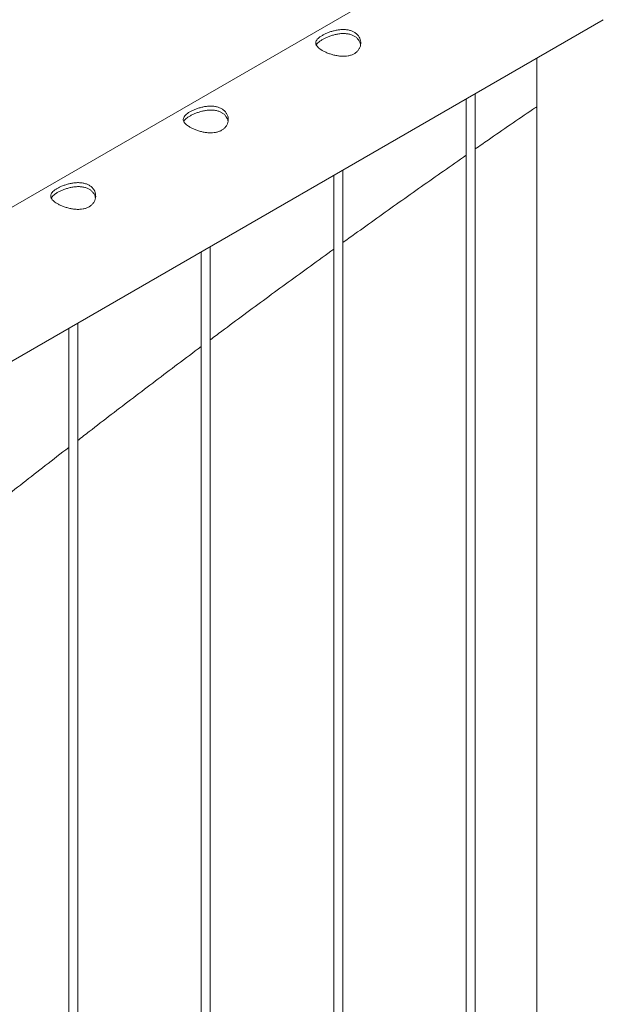
# Paper-space layout 'Sheet2' of a CAD drawing. Units: millimetres. Extents: x 0 to 42, y 0 to 29.8.
# Drawn here: x 32.2 to 32.6, y 13.9 to 14.6 of the extents above; entities that cross this region are included whole.
import ezdxf

# ---------------------------------------------------------------- set-up
doc = ezdxf.new("R2010")
doc.units = ezdxf.units.MM

psp = doc.layouts.new('Sheet2')

# ---------------------------------------------------------------- linework, layer by layer
at = {"color": 7, "linetype": 'Continuous', "lineweight": 0}
for p, q in [((32.53294, 14.66456), (30.8258, 13.67906)), ((30.8541, 13.59274), (32.57738, 14.58757)), ((32.53297, 14.56193), (32.53297, 12.35949)), ((32.49203, 12.31507), (32.49203, 14.5383)), ((32.48603, 14.53483), (32.48603, 12.3154)), ((32.40364, 12.26404), (32.40364, 14.48727)), ((32.39764, 14.48381), (32.39764, 12.26438)), ((32.31525, 12.21302), (32.31525, 14.43625)), ((32.30925, 14.43278), (32.30925, 12.21335)), ((32.22086, 14.38176), (32.22086, 12.16233)), ((32.22686, 12.16199), (32.22686, 14.38522))]:
    psp.add_line(p, q, dxfattribs=at)
for points, knots in [([(32.39003, 14.57715), (32.39064, 14.57748), (32.39185, 14.57814), (32.39396, 14.57904), (32.39622, 14.57981), (32.39861, 14.58044), (32.40109, 14.58087), (32.4036, 14.58106), (32.40606, 14.58095), (32.40837, 14.58053), (32.41043, 14.57978), (32.41218, 14.57876), (32.41359, 14.57749), (32.41466, 14.57603), (32.41536, 14.57442), (32.41569, 14.57268), (32.41561, 14.57088), (32.41512, 14.5691), (32.41419, 14.56744), (32.41288, 14.56599), (32.41124, 14.56483), (32.40936, 14.56398), (32.40728, 14.56344), (32.40505, 14.56318), (32.40269, 14.5632), (32.40021, 14.56348), (32.39771, 14.56399), (32.39525, 14.5647), (32.39293, 14.56558), (32.39087, 14.56654), (32.38911, 14.56756), (32.3877, 14.5686), (32.38664, 14.56964), (32.38592, 14.5707), (32.3856, 14.57176), (32.38566, 14.57284), (32.38616, 14.57394), (32.38707, 14.57504), (32.38835, 14.57612), (32.38947, 14.57681), (32.39003, 14.57715)], [0, 0, 0, 0, 0.02579, 0.0515836, 0.0773287, 0.1030761, 0.1297631, 0.1564535, 0.1838604, 0.2112589, 0.2376807, 0.2640978, 0.2894511, 0.3148089, 0.3405116, 0.3662093, 0.3931504, 0.4200924, 0.4474394, 0.474775, 0.5008474, 0.5269194, 0.5520633, 0.5772099, 0.6031765, 0.6291426, 0.6564029, 0.6836477, 0.7107237, 0.7378019, 0.7635653, 0.7893313, 0.8146605, 0.8400084, 0.8663009, 0.8925958, 0.9199627, 0.9473189, 0.9736619, 1, 1, 1, 1]), ([(32.39003, 14.57436), (32.39064, 14.57469), (32.39184, 14.57535), (32.39394, 14.57625), (32.39618, 14.57705), (32.39855, 14.57771), (32.40101, 14.57817), (32.40353, 14.57839), (32.40599, 14.57832), (32.40831, 14.57792), (32.41039, 14.57719), (32.41214, 14.57618), (32.41355, 14.57491), (32.41461, 14.57346), (32.41528, 14.57203), (32.41543, 14.57108), (32.41549, 14.57071)], [0, 0, 0, 0, 0.071987, 0.143984, 0.215812, 0.287664, 0.362584, 0.437492, 0.514767, 0.592033, 0.666143, 0.740254, 0.810876, 0.881528, 0.953199, 1, 1, 1, 1]), ([(32.38599, 14.57069), (32.38604, 14.57082), (32.38622, 14.5713), (32.38698, 14.57216), (32.38825, 14.57327), (32.38944, 14.574), (32.39003, 14.57436)], [0, 0, 0, 0, 0.102409, 0.398039, 0.699048, 1, 1, 1, 1]), ([(32.30165, 14.52613), (32.30225, 14.52646), (32.30346, 14.52712), (32.30557, 14.52801), (32.30783, 14.52879), (32.31023, 14.52942), (32.3127, 14.52985), (32.31521, 14.53003), (32.31767, 14.52992), (32.31998, 14.5295), (32.32204, 14.52875), (32.32379, 14.52773), (32.3252, 14.52646), (32.32627, 14.52501), (32.32697, 14.52339), (32.3273, 14.52165), (32.32722, 14.51986), (32.32673, 14.51808), (32.3258, 14.51641), (32.32449, 14.51496), (32.32285, 14.5138), (32.32097, 14.51295), (32.31889, 14.51242), (32.31666, 14.51216), (32.3143, 14.51218), (32.31183, 14.51245), (32.30932, 14.51296), (32.30686, 14.51368), (32.30454, 14.51455), (32.30248, 14.51552), (32.30073, 14.51654), (32.29931, 14.51757), (32.29825, 14.51862), (32.29754, 14.51967), (32.29721, 14.52073), (32.29728, 14.52182), (32.29777, 14.52292), (32.29869, 14.52401), (32.29997, 14.52509), (32.30109, 14.52578), (32.30165, 14.52613)], [0, 0, 0, 0, 0.02579, 0.0515836, 0.0773287, 0.1030761, 0.1297631, 0.1564535, 0.1838604, 0.2112589, 0.2376807, 0.2640978, 0.2894511, 0.3148089, 0.3405116, 0.3662093, 0.3931504, 0.4200924, 0.4474394, 0.474775, 0.5008474, 0.5269194, 0.5520633, 0.5772099, 0.6031765, 0.6291426, 0.6564029, 0.6836477, 0.7107237, 0.7378019, 0.7635653, 0.7893313, 0.8146605, 0.8400084, 0.8663009, 0.8925958, 0.9199627, 0.9473189, 0.9736619, 1, 1, 1, 1]), ([(32.30165, 14.52334), (32.30225, 14.52367), (32.30345, 14.52432), (32.30555, 14.52523), (32.30779, 14.52603), (32.31017, 14.52668), (32.31263, 14.52714), (32.31514, 14.52737), (32.31761, 14.52729), (32.31992, 14.52689), (32.322, 14.52616), (32.32375, 14.52515), (32.32516, 14.52389), (32.32622, 14.52243), (32.32689, 14.52101), (32.32704, 14.52006), (32.3271, 14.51968)], [0, 0, 0, 0, 0.071987, 0.143984, 0.215812, 0.287664, 0.362584, 0.437492, 0.514767, 0.592033, 0.666143, 0.740254, 0.810876, 0.881528, 0.953199, 1, 1, 1, 1]), ([(32.49203, 14.50141), (32.49487, 14.50339), (32.50758, 14.51224), (32.52123, 14.52162), (32.53205, 14.52896), (32.53297, 14.52958)], [0, 0, 0, 0, 0.2079449, 0.9326443, 1, 1, 1, 1]), ([(32.29761, 14.51967), (32.29765, 14.51979), (32.29783, 14.52028), (32.29859, 14.52114), (32.29986, 14.52224), (32.30105, 14.52297), (32.30165, 14.52334)], [0, 0, 0, 0, 0.102409, 0.398039, 0.699048, 1, 1, 1, 1]), ([(32.40364, 14.43895), (32.40631, 14.44088), (32.41884, 14.44993), (32.44125, 14.46586), (32.46605, 14.48337), (32.48098, 14.49373), (32.48603, 14.49724)], [0, 0, 0, 0, 0.097333, 0.456863, 0.816388, 1, 1, 1, 1]), ([(32.21326, 14.4751), (32.21386, 14.47543), (32.21507, 14.47609), (32.21719, 14.47698), (32.21944, 14.47776), (32.22184, 14.47839), (32.22431, 14.47882), (32.22682, 14.47901), (32.22928, 14.4789), (32.23159, 14.47848), (32.23366, 14.47773), (32.23541, 14.47671), (32.23681, 14.47544), (32.23788, 14.47398), (32.23858, 14.47237), (32.23891, 14.47063), (32.23884, 14.46883), (32.23834, 14.46705), (32.23741, 14.46539), (32.23611, 14.46394), (32.23446, 14.46278), (32.23258, 14.46193), (32.2305, 14.46139), (32.22827, 14.46113), (32.22591, 14.46115), (32.22344, 14.46143), (32.22093, 14.46194), (32.21847, 14.46265), (32.21616, 14.46353), (32.21409, 14.46449), (32.21234, 14.46551), (32.21092, 14.46655), (32.20986, 14.46759), (32.20915, 14.46865), (32.20882, 14.46971), (32.20889, 14.47079), (32.20938, 14.47189), (32.2103, 14.47299), (32.21158, 14.47407), (32.2127, 14.47476), (32.21326, 14.4751)], [0, 0, 0, 0, 0.02579, 0.0515836, 0.0773287, 0.1030761, 0.1297631, 0.1564535, 0.1838604, 0.2112589, 0.2376807, 0.2640978, 0.2894511, 0.3148089, 0.3405116, 0.3662093, 0.3931504, 0.4200924, 0.4474394, 0.474775, 0.5008474, 0.5269194, 0.5520633, 0.5772099, 0.6031765, 0.6291426, 0.6564029, 0.6836477, 0.7107237, 0.7378019, 0.7635653, 0.7893313, 0.8146605, 0.8400084, 0.8663009, 0.8925958, 0.9199627, 0.9473189, 0.9736619, 1, 1, 1, 1]), ([(32.21326, 14.47231), (32.21386, 14.47264), (32.21506, 14.4733), (32.21716, 14.4742), (32.2194, 14.475), (32.22178, 14.47566), (32.22424, 14.47612), (32.22675, 14.47634), (32.22922, 14.47627), (32.23154, 14.47587), (32.23361, 14.47513), (32.23536, 14.47412), (32.23678, 14.47286), (32.23783, 14.47141), (32.2385, 14.46998), (32.23865, 14.46903), (32.23871, 14.46866)], [0, 0, 0, 0, 0.071987, 0.143984, 0.215812, 0.287664, 0.362584, 0.437492, 0.514767, 0.592033, 0.666143, 0.740254, 0.810876, 0.881528, 0.953199, 1, 1, 1, 1]), ([(32.20922, 14.46864), (32.20926, 14.46877), (32.20944, 14.46925), (32.2102, 14.47011), (32.21148, 14.47122), (32.21266, 14.47195), (32.21326, 14.47231)], [0, 0, 0, 0, 0.102409, 0.398039, 0.699048, 1, 1, 1, 1]), ([(32.31525, 14.37419), (32.31783, 14.37612), (32.33024, 14.38541), (32.35251, 14.40182), (32.37739, 14.42004), (32.39245, 14.43088), (32.39764, 14.43462)], [0, 0, 0, 0, 0.093996, 0.452607, 0.811213, 1, 1, 1, 1]), ([(32.22686, 14.3071), (32.22944, 14.30909), (32.24181, 14.31868), (32.26402, 14.33563), (32.28891, 14.35451), (32.304, 14.36578), (32.30925, 14.3697)], [0, 0, 0, 0, 0.093915, 0.451422, 0.808923, 1, 1, 1, 1]), ([(32.13848, 14.23765), (32.14115, 14.2398), (32.15359, 14.24977), (32.17582, 14.26733), (32.20061, 14.28679), (32.21564, 14.29841), (32.22086, 14.30245)], [0, 0, 0, 0, 0.0976394, 0.4538554, 0.8100656, 1, 1, 1, 1])]:
    psp.add_open_spline(points, degree=3, knots=knots, dxfattribs=at)

doc.saveas('drawing.dxf')
